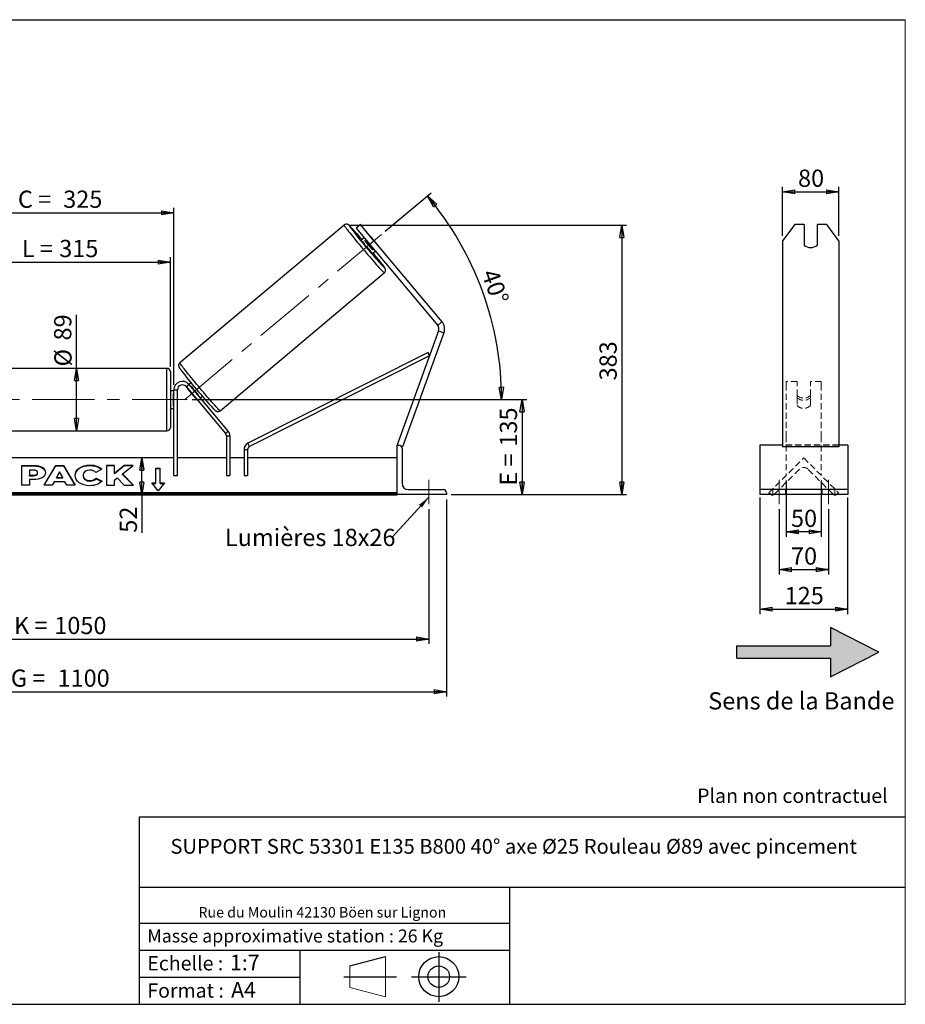
# Model space of a CAD drawing. Units: millimetres. Extents: x -1 to 292, y 2 to 205.
# Drawn here: x 112 to 292, y 5 to 205 of the extents above; entities that cross this region are included whole.
import ezdxf

# ---------------------------------------------------------------- set-up
doc = ezdxf.new("R2010")
doc.units = ezdxf.units.MM
doc.header["$PDSIZE"] = -1
doc.linetypes.add('CENTERX2', pattern=[20.32, 12.7, -2.54, 2.54, -2.54])
doc.linetypes.add('HIDDEN', pattern=[1.905, 1.27, -0.635])
doc.layers.add('SLD-0', color=7, linetype='Continuous')
doc.styles.add('SLDTEXTSTYLE0', font='TXT', dxfattribs={"width": 0.75})
doc.styles.add('SLDTEXTSTYLE2', font='TXT', dxfattribs={"width": 0.666667})
doc.dimstyles.new('SLDDIMSTYLE0', dxfattribs={"dimtxt": 3.501, "dimasz": 2.5, "dimexe": 0, "dimexo": 0.0625, "dimgap": 0.87525, "dimtad": 1, "dimdec": 0, "dimlfac": 7, "dimrnd": 1e-09, "dimzin": 12, "dimdsep": 46, "dimtxsty": 'SLDTEXTSTYLE0', "dimblk1": 'CLOSED', "dimblk2": 'CLOSED', "dimsah": 1, "dimcen": 0.09, "dimadec": 0, "dimazin": 3, "dimtfac": 1, "dimtofl": 0, "dimtmove": 0, "dimatfit": 3, "dimldrblk": 'CLOSED', "dimfxl": 0, "dimfrac": 2, "dimtolj": 1, "dimtzin": 12, "dimarcsym": 0})
doc.dimstyles.new('SLDDIMSTYLE1', dxfattribs={"dimtxt": 3.501, "dimasz": 2.5, "dimexe": 0, "dimexo": 0.0625, "dimgap": 0.87525, "dimtad": 1, "dimdec": 4, "dimlfac": 7, "dimzin": 12, "dimdsep": 46, "dimtxsty": 'SLDTEXTSTYLE0', "dimblk1": 'CLOSED', "dimblk2": 'CLOSED', "dimsah": 1, "dimcen": 0.09, "dimadec": 0, "dimazin": 3, "dimtfac": 1, "dimtofl": 0, "dimtmove": 0, "dimatfit": 3, "dimldrblk": 'CLOSED', "dimfxl": 0, "dimfrac": 2, "dimtolj": 1, "dimtzin": 12, "dimarcsym": 0})
doc.dimstyles.new('SLDDIMSTYLE3', dxfattribs={"dimtxt": 0.18, "dimasz": 2.5, "dimexe": 0, "dimexo": 0.0625, "dimgap": 0, "dimtad": 0, "dimtih": 1, "dimtoh": 1, "dimdec": 0, "dimrnd": 1e-09, "dimzin": 0, "dimdsep": 46, "dimtxsty": 'Standard', "dimsah": 1, "dimcen": 0.09, "dimadec": 0, "dimazin": 0, "dimtfac": 2.5, "dimtdec": 0, "dimtofl": 0, "dimtmove": 0, "dimatfit": 3, "dimfxl": 0, "dimfrac": 2, "dimtolj": 1, "dimtzin": 0, "dimarcsym": 0})

# ---------------------------------------------------------------- blocks, each defined once
blk = doc.blocks.new('Bloc2')
at = {"linetype": 'Continuous'}
blk.add_hatch(color=7, dxfattribs=at).paths.add_polyline_path([(1970.83, 498.63), (2009.99, 518.63), (1970.83, 538.63), (1970.83, 523.63), (1894.54, 523.63), (1894.54, 513.63), (1970.83, 513.63)], flags=0)
at = {"layer": 'SLD-0', "color": 7}
for p, q in [((1970.83, 538.63), (1970.83, 523.63)), ((2009.99, 518.63), (1970.83, 538.63)), ((1894.54, 513.63), (1894.54, 523.63)), ((1894.54, 523.63), (1970.83, 523.63)), ((1894.54, 513.63), (1970.83, 513.63)), ((1970.83, 498.63), (2009.99, 518.63)), ((1970.83, 513.63), (1970.83, 498.63))]:
    blk.add_line(p, q, dxfattribs=at)
blk = doc.blocks.new('Bloc1')
at = {"color": 7, "linetype": 'Continuous', "lineweight": 0}
blk.add_point((27.17, 41.63), dxfattribs=at)
at = {"layer": 'SLD-0'}
for p, q in [((27.17, 46.64), (27.17, 36.52)), ((9.1, 43.82), (16.35, 45.7)), ((7.87, 41.63), (18.56, 41.63)), ((21.6, 41.63), (32.77, 41.63))]:
    blk.add_line(p, q, dxfattribs=at)
at = {"layer": 'SLD-0', "color": 7, "linetype": 'Continuous', "lineweight": 18}
for p, q in [((16.35, 45.7), (16.35, 37.56)), ((9.1, 39.44), (9.1, 43.82)), ((9.1, 39.44), (16.35, 37.56))]:
    blk.add_line(p, q, dxfattribs=at)
at = {"layer": 'SLD-0'}
for radius in [4.07, 2.19]:
    blk.add_circle((27.17, 41.63), radius, dxfattribs=at)
blk = doc.blocks.new('SW_NOTE_0')
at = {"color": 0, "linetype": 'Continuous', "lineweight": 0, "insert": (28.37, -0.09), "char_height": 2.1167, "attachment_point": 2, "style": 'SLDTEXTSTYLE0'}
blk.add_mtext('Rue du Moulin 42130 Böen sur Lignon', dxfattribs=at)
blk = doc.blocks.new('_Closed')
at = {"color": 0, "linetype": 'ByBlock', "lineweight": -2}
for p, q in [((-1, 0.166667), (0, 0)), ((-1, 0.166667), (-1, -0.166667)), ((0, 0), (-1, -0.166667)), ((0, 0), (-1, 0))]:
    blk.add_line(p, q, dxfattribs=at)
blk = doc.blocks.new('_D_2')
at = {"layer": 'SLD-0', "color": 7}
for p, q in [((186.36, 161.99), (195.68, 169.81)), ((147.13, 127.78), (210.98, 127.78))]:
    blk.add_line(p, q, dxfattribs=at)
blk.add_arc((145.59, 127.78), 64.39, 0, 40, dxfattribs=at)
at = {"layer": 'SLD-0', "color": 7, "xscale": 2.5, "yscale": 2.5}
for p, rotation in [((194.92, 169.17), 128.8883534924855), ((209.98, 127.78), 271.1116465075155)]:
    blk.add_blockref('_Closed', p, dxfattribs=dict(at, rotation=rotation))
at = {"layer": 'SLD-0', "color": 7, "insert": (209.13, 154.65), "char_height": 3.501, "attachment_point": 1, "rotation": 290, "style": 'SLDTEXTSTYLE0'}
blk.add_mtext('40°', dxfattribs=at)
blk = doc.blocks.new('_D_3')
at = {"layer": 'SLD-0', "color": 7}
for p, q in [((45.2, 105.49), (45.2, 78.11)), ((195.2, 105.49), (195.2, 78.11)), ((45.2, 79.11), (195.2, 79.11))]:
    blk.add_line(p, q, dxfattribs=at)
at = {"layer": 'SLD-0', "color": 7, "xscale": 2.5, "yscale": 2.5, "rotation": 180.0000000000004}
blk.add_blockref('_Closed', (45.2, 79.11), dxfattribs=at)
at = {"layer": 'SLD-0', "color": 7, "xscale": 2.5, "yscale": 2.5}
blk.add_blockref('_Closed', (195.2, 79.11), dxfattribs=at)
at = {"layer": 'SLD-0', "color": 7, "char_height": 3.501, "attachment_point": 1}
for s, insert, style in [('K =', (110.94, 83.62), 'SLDTEXTSTYLE2'), ('1050', (119.11, 83.62), 'SLDTEXTSTYLE0')]:
    blk.add_mtext(s, dxfattribs=dict(at, insert=insert, style=style))
blk = doc.blocks.new('_D_4')
at = {"layer": 'SLD-0', "color": 7}
for p, q in [((41.63, 107.49), (41.63, 67.41)), ((198.77, 107.49), (198.77, 67.41)), ((41.63, 68.41), (198.77, 68.41))]:
    blk.add_line(p, q, dxfattribs=at)
at = {"layer": 'SLD-0', "color": 7, "xscale": 2.5, "yscale": 2.5, "rotation": 180.0000000000004}
blk.add_blockref('_Closed', (41.63, 68.41), dxfattribs=at)
at = {"layer": 'SLD-0', "color": 7, "xscale": 2.5, "yscale": 2.5}
blk.add_blockref('_Closed', (198.77, 68.41), dxfattribs=at)
at = {"layer": 'SLD-0', "color": 7, "char_height": 3.501, "attachment_point": 1}
for s, insert, style in [('G =', (110.28, 72.92), 'SLDTEXTSTYLE2'), ('1100', (119.77, 72.92), 'SLDTEXTSTYLE0')]:
    blk.add_mtext(s, dxfattribs=dict(at, insert=insert, style=style))
blk = doc.blocks.new('_D_5')
at = {"layer": 'SLD-0', "color": 7}
for p, q in [((147.13, 127.78), (215.13, 127.78)), ((214.13, 127.78), (214.13, 108.49)), ((199.77, 108.49), (215.13, 108.49))]:
    blk.add_line(p, q, dxfattribs=at)
at = {"layer": 'SLD-0', "color": 7, "xscale": 2.5, "yscale": 2.5}
for p, rotation in [((214.13, 127.78), 90.0000000000004), ((214.13, 108.49), 270.0000000000004)]:
    blk.add_blockref('_Closed', p, dxfattribs=dict(at, rotation=rotation))
at = {"layer": 'SLD-0', "color": 7, "char_height": 3.501, "attachment_point": 1, "rotation": 90}
for s, insert, style in [('135', (209.62, 118.22), 'SLDTEXTSTYLE0'), ('E =', (209.62, 110.29), 'SLDTEXTSTYLE2')]:
    blk.add_mtext(s, dxfattribs=dict(at, insert=insert, style=style))
blk = doc.blocks.new('_D_6')
at = {"layer": 'SLD-0', "color": 7}
for p, q in [((97.7, 134.42), (97.7, 156.73)), ((142.7, 134.42), (142.7, 156.73)), ((97.7, 155.73), (142.7, 155.73))]:
    blk.add_line(p, q, dxfattribs=at)
at = {"layer": 'SLD-0', "color": 7, "xscale": 2.5, "yscale": 2.5, "rotation": 180.0000000000004}
blk.add_blockref('_Closed', (97.7, 155.73), dxfattribs=at)
at = {"layer": 'SLD-0', "color": 7, "xscale": 2.5, "yscale": 2.5}
blk.add_blockref('_Closed', (142.7, 155.73), dxfattribs=at)
at = {"layer": 'SLD-0', "color": 7, "char_height": 3.501, "attachment_point": 1}
for s, insert, style in [('L =', (112.53, 160.24), 'SLDTEXTSTYLE2'), ('315', (120.11, 160.24), 'SLDTEXTSTYLE0')]:
    blk.add_mtext(s, dxfattribs=dict(at, insert=insert, style=style))
blk = doc.blocks.new('_D_7')
at = {"layer": 'SLD-0', "color": 7}
for p, q in [((96.99, 130.78), (96.99, 166.75)), ((143.41, 130.78), (143.41, 166.75)), ((96.99, 165.75), (143.41, 165.75))]:
    blk.add_line(p, q, dxfattribs=at)
at = {"layer": 'SLD-0', "color": 7, "xscale": 2.5, "yscale": 2.5, "rotation": 180.0000000000004}
blk.add_blockref('_Closed', (96.99, 165.75), dxfattribs=at)
at = {"layer": 'SLD-0', "color": 7, "xscale": 2.5, "yscale": 2.5}
blk.add_blockref('_Closed', (143.41, 165.75), dxfattribs=at)
at = {"layer": 'SLD-0', "color": 7, "char_height": 3.501, "attachment_point": 1}
for s, insert, style in [('C =', (111.72, 170.26), 'SLDTEXTSTYLE2'), ('325', (120.92, 170.26), 'SLDTEXTSTYLE0')]:
    blk.add_mtext(s, dxfattribs=dict(at, insert=insert, style=style))
blk = doc.blocks.new('_D_10')
at = {"layer": 'SLD-0', "color": 7}
for p, q in [((178.99, 163.26), (235.39, 163.26)), ((234.39, 163.26), (234.39, 108.49)), ((199.77, 108.49), (235.39, 108.49))]:
    blk.add_line(p, q, dxfattribs=at)
at = {"layer": 'SLD-0', "color": 7, "xscale": 2.5, "yscale": 2.5}
for p, rotation in [((234.39, 163.26), 90.0000000000004), ((234.39, 108.49), 270.0000000000004)]:
    blk.add_blockref('_Closed', p, dxfattribs=dict(at, rotation=rotation))
at = {"layer": 'SLD-0', "color": 7, "insert": (229.87, 131.68), "char_height": 3.501, "attachment_point": 1, "rotation": 90, "style": 'SLDTEXTSTYLE0'}
blk.add_mtext('383', dxfattribs=at)
blk = doc.blocks.new('_D_11')
at = {"layer": 'SLD-0', "color": 7}
for p, q in [((123.64, 134.13), (123.64, 144.98)), ((123.64, 121.42), (123.64, 134.13))]:
    blk.add_line(p, q, dxfattribs=at)
at = {"layer": 'SLD-0', "color": 7, "xscale": 2.5, "yscale": 2.5}
for p, rotation in [((123.64, 134.13), 90.0000000000004), ((123.64, 121.42), 270.0000000000004)]:
    blk.add_blockref('_Closed', p, dxfattribs=dict(at, rotation=rotation))
at = {"layer": 'SLD-0', "color": 7, "char_height": 3.501, "attachment_point": 1, "rotation": 90, "style": 'SLDTEXTSTYLE0'}
for s, insert in [('89', (119.07, 139.8)), ('%%c', (119.12, 134.52))]:
    blk.add_mtext(s, dxfattribs=dict(at, insert=insert))
blk = doc.blocks.new('_D_12')
at = {"layer": 'SLD-0', "color": 7}
for p, q in [((136.91, 108.49), (136.91, 115.92)), ((187.77, 108.49), (135.91, 108.49)), ((136.91, 108.49), (136.91, 100.72))]:
    blk.add_line(p, q, dxfattribs=at)
at = {"layer": 'SLD-0', "color": 7, "xscale": 2.5, "yscale": 2.5}
for p, rotation in [((136.91, 115.92), 90.0000000000004), ((136.91, 108.49), 270.0000000000004)]:
    blk.add_blockref('_Closed', p, dxfattribs=dict(at, rotation=rotation))
at = {"layer": 'SLD-0', "color": 7, "insert": (132.4, 100.72), "char_height": 3.501, "attachment_point": 1, "rotation": 90, "style": 'SLDTEXTSTYLE0'}
blk.add_mtext('52', dxfattribs=at)
blk = doc.blocks.new('SW_NOTE_0_1')
at = {"layer": 'SLD-0', "color": 0, "insert": (-33.89, 1.74), "char_height": 3.5, "attachment_point": 1, "style": 'SLDTEXTSTYLE0'}
blk.add_mtext('Lumières 18x26', dxfattribs=at)
blk = doc.blocks.new('_D_13')
at = {"layer": 'SLD-0', "color": 7}
for p, q in [((267.08, 161.06), (267.08, 171.02)), ((278.51, 161.06), (278.51, 171.02)), ((267.08, 170.02), (278.51, 170.02))]:
    blk.add_line(p, q, dxfattribs=at)
at = {"layer": 'SLD-0', "color": 7, "xscale": 2.5, "yscale": 2.5, "rotation": 180.0000000000004}
blk.add_blockref('_Closed', (267.08, 170.02), dxfattribs=at)
at = {"layer": 'SLD-0', "color": 7, "xscale": 2.5, "yscale": 2.5}
blk.add_blockref('_Closed', (278.51, 170.02), dxfattribs=at)
at = {"layer": 'SLD-0', "color": 7, "insert": (270.21, 174.53), "char_height": 3.501, "attachment_point": 1, "style": 'SLDTEXTSTYLE0'}
blk.add_mtext('80', dxfattribs=at)
blk = doc.blocks.new('_D_14')
at = {"layer": 'SLD-0', "color": 7}
for p, q in [((266.37, 105.49), (266.37, 92.22)), ((276.37, 105.49), (276.37, 92.22)), ((266.37, 93.22), (276.37, 93.22))]:
    blk.add_line(p, q, dxfattribs=at)
at = {"layer": 'SLD-0', "color": 7, "xscale": 2.5, "yscale": 2.5, "rotation": 180.0000000000004}
blk.add_blockref('_Closed', (266.37, 93.22), dxfattribs=at)
at = {"layer": 'SLD-0', "color": 7, "xscale": 2.5, "yscale": 2.5}
blk.add_blockref('_Closed', (276.37, 93.22), dxfattribs=at)
at = {"layer": 'SLD-0', "color": 7, "insert": (268.78, 97.73), "char_height": 3.501, "attachment_point": 1, "style": 'SLDTEXTSTYLE0'}
blk.add_mtext('70', dxfattribs=at)
blk = doc.blocks.new('_D_15')
at = {"layer": 'SLD-0', "color": 7}
for p, q in [((267.79, 111.35), (267.79, 99.89)), ((274.94, 111.35), (274.94, 99.89)), ((274.94, 100.89), (267.79, 100.89))]:
    blk.add_line(p, q, dxfattribs=at)
at = {"layer": 'SLD-0', "color": 7, "xscale": 2.5, "yscale": 2.5, "rotation": 180.0000000000004}
blk.add_blockref('_Closed', (267.79, 100.89), dxfattribs=at)
at = {"layer": 'SLD-0', "color": 7, "xscale": 2.5, "yscale": 2.5}
blk.add_blockref('_Closed', (274.94, 100.89), dxfattribs=at)
at = {"layer": 'SLD-0', "color": 7, "insert": (268.78, 105.4), "char_height": 3.501, "attachment_point": 1, "style": 'SLDTEXTSTYLE0'}
blk.add_mtext('50', dxfattribs=at)
blk = doc.blocks.new('_D_16')
at = {"layer": 'SLD-0', "color": 7}
for p, q in [((262.44, 107.85), (262.44, 84.19)), ((280.29, 107.85), (280.29, 84.19)), ((262.44, 85.19), (280.29, 85.19))]:
    blk.add_line(p, q, dxfattribs=at)
at = {"layer": 'SLD-0', "color": 7, "xscale": 2.5, "yscale": 2.5, "rotation": 180.0000000000006}
blk.add_blockref('_Closed', (262.44, 85.19), dxfattribs=at)
at = {"layer": 'SLD-0', "color": 7, "xscale": 2.5, "yscale": 2.5}
blk.add_blockref('_Closed', (280.29, 85.19), dxfattribs=at)
at = {"layer": 'SLD-0', "color": 7, "insert": (267.49, 89.7), "char_height": 3.501, "attachment_point": 1, "style": 'SLDTEXTSTYLE0'}
blk.add_mtext('125', dxfattribs=at)

msp = doc.modelspace()

# ---------------------------------------------------------------- linework, layer by layer
at = {"color": 7, "linetype": 'Continuous', "lineweight": 18}
for p, q in [((292, 205), (5, 205)), ((292, 4.867368), (292, 205))]:
    msp.add_line(p, q, dxfattribs=at)
at = {"color": 7, "linetype": 'Continuous', "lineweight": 25}
for p, q in [((177.986722, 163.262856), (144.62367, 135.267931)), ((181.303356, 163.341784), (180.427876, 162.60717)), ((180.427876, 162.60717), (183.18268, 159.324122)), ((184.05816, 160.058737), (181.303356, 163.341784)), ((269.555048, 163.341784), (267.08069, 160.058737)), ((271.437833, 163.341784), (269.555048, 163.341784)), ((271.437833, 163.341784), (271.437833, 159.169683)), ((274.152119, 159.169683), (274.152119, 163.341784)), ((276.034903, 163.341784), (274.152119, 163.341784)), ((278.509262, 160.058737), (276.034903, 163.341784)), ((182.034845, 160.692059), (181.472115, 160.219872)), ((182.231804, 160.143954), (182.386113, 160.273435)), ((183.824939, 158.245329), (182.231804, 160.143954)), ((183.274541, 161.018914), (184.867676, 159.120289)), ((183.18268, 159.324122), (184.05816, 160.058737)), ((183.18268, 159.324122), (196.997412, 142.860367)), ((183.979248, 158.37481), (183.824939, 158.245329)), ((184.05816, 160.058737), (197.872891, 143.594981)), ((267.08069, 160.058737), (267.08069, 143.594981)), ((278.509262, 160.058737), (278.509262, 143.594981)), ((183.767785, 157.483999), (184.330515, 157.956186)), ((152.796255, 125.528223), (186.159307, 153.523148)), ((197.872891, 143.594981), (196.997412, 142.860367)), ((267.08069, 143.594981), (267.08069, 141.343992)), ((278.509262, 143.594981), (278.509262, 141.343992)), ((197.195867, 141.734872), (188.771769, 118.589853)), ((198.269801, 141.343992), (189.845703, 118.198973)), ((197.195867, 141.734872), (198.269801, 141.343992)), ((267.08069, 141.343992), (267.08069, 118.198973)), ((278.509262, 141.343992), (278.509262, 118.198973)), ((195.044808, 137.345946), (158.441578, 118.899395)), ((195.366265, 136.708083), (158.763035, 118.261532)), ((195.366265, 136.708083), (195.044808, 137.345946)), ((141.986055, 134.134991), (98.414626, 134.134991)), ((142.70034, 133.420705), (142.70034, 122.134991)), ((145.894956, 130.420635), (146.442131, 130.879769)), ((145.894956, 130.420635), (153.917381, 120.859881)), ((146.442131, 130.879769), (154.464556, 121.319015)), ((146.893928, 131.205328), (146.468496, 130.848348)), ((146.899784, 130.49687), (146.819763, 130.429724)), ((143.414626, 129.563562), (142.70034, 129.563562)), ((143.414626, 129.017087), (143.271769, 129.017087)), ((143.271769, 129.017087), (143.271769, 126.538608)), ((143.414626, 129.777848), (144.128912, 129.777848)), ((143.414626, 112.349276), (143.414626, 129.777848)), ((144.128912, 112.349276), (144.128912, 129.777848)), ((146.272589, 129.97059), (146.243462, 129.94615)), ((147.836598, 128.047525), (146.243462, 129.94615)), ((148.412899, 128.531099), (148.49292, 128.598245)), ((148.764166, 128.112475), (149.189598, 128.469455)), ((143.271769, 126.538608), (143.414626, 126.538608)), ((147.836598, 128.047525), (147.865724, 128.071965)), ((142.70034, 125.992133), (143.414626, 125.992133)), ((98.414626, 121.420705), (141.986055, 121.420705)), ((154.464556, 121.319015), (153.917381, 120.859881)), ((154.084492, 120.400747), (154.798778, 120.400747)), ((154.084492, 120.400747), (154.084492, 112.349276)), ((154.798778, 120.400747), (154.798778, 112.349276)), ((158.763035, 118.261532), (158.441578, 118.899395)), ((188.771769, 118.589853), (189.040252, 118.492133)), ((188.771769, 108.492133), (188.771769, 118.492133)), ((188.771769, 118.492133), (189.128912, 118.492133)), ((189.597596, 118.289277), (189.845703, 118.198973)), ((267.08069, 118.492133), (262.437833, 118.492133)), ((262.437833, 118.492133), (262.437833, 117.849276)), ((278.509262, 118.198973), (267.08069, 118.198973)), ((280.294976, 118.492133), (278.509262, 118.492133)), ((280.294976, 118.492133), (280.294976, 117.849276)), ((157.655921, 117.623669), (157.655921, 112.349276)), ((157.655921, 117.623669), (158.370207, 117.623669)), ((158.370207, 117.623669), (158.370207, 112.349276)), ((189.771769, 117.849276), (189.771769, 110.777848)), ((262.437833, 117.849276), (262.437833, 110.777848)), ((280.294976, 117.849276), (280.294976, 110.777848)), ((143.414626, 115.920705), (96.986055, 115.920705)), ((112.487913, 114.403626), (114.936891, 114.403626)), ((112.487913, 110.363016), (112.487913, 114.403626)), ((112.487913, 114.302611), (114.936891, 114.302611)), ((114.936891, 114.302611), (114.936891, 114.403626)), ((117.024067, 110.363004), (119.441925, 114.407337)), ((117.084458, 110.363004), (119.441925, 114.306322)), ((119.441925, 114.407337), (120.958756, 114.407337)), ((119.441925, 114.306322), (119.441925, 114.407337)), ((119.441925, 114.306322), (120.958756, 114.306322)), ((120.958756, 114.407337), (123.376457, 110.363004)), ((120.958756, 114.306322), (120.958756, 114.407337)), ((120.958756, 114.306322), (123.31607, 110.363004)), ((126.339696, 114.383457), (126.339696, 114.484473)), ((131.309534, 114.403593), (129.725812, 114.403593)), ((129.725812, 114.403593), (129.725812, 110.362983)), ((131.309534, 114.302578), (129.725812, 114.302578)), ((133.276957, 114.403593), (131.309534, 112.764312)), ((131.309534, 112.764312), (131.309534, 114.403593)), ((133.276957, 114.302578), (131.309534, 112.663297)), ((132.991118, 112.666209), (135.154569, 114.403593)), ((135.154569, 114.403593), (133.276957, 114.403593)), ((133.276957, 114.302578), (133.276957, 114.403593)), ((135.028781, 114.302578), (133.276957, 114.302578)), ((154.084492, 115.920705), (144.128912, 115.920705)), ((157.655921, 115.920705), (154.798778, 115.920705)), ((188.771769, 115.920705), (158.370207, 115.920705)), ((114.071635, 113.46278), (114.071635, 112.394817)), ((114.814411, 113.46278), (114.071635, 113.46278)), ((114.071635, 112.293802), (114.071635, 112.394817)), ((114.071635, 112.394817), (114.822618, 112.394817)), ((114.071635, 112.293802), (114.822618, 112.293802)), ((114.822618, 112.293802), (114.822618, 112.394817)), ((115.728754, 112.920149), (115.728754, 112.931646)), ((115.728754, 112.819134), (115.728754, 112.920149)), ((117.312476, 112.983653), (117.312476, 112.972157)), ((120.188107, 113.087767), (119.547372, 111.946226)), ((120.821101, 111.946226), (120.188107, 113.087767)), ((123.327403, 112.371758), (123.327403, 112.383255)), ((124.960054, 112.394861), (124.960054, 112.383255)), ((124.960054, 112.28224), (124.960054, 112.383255)), ((128.764212, 113.64173), (127.572393, 112.98939)), ((131.309534, 112.663297), (131.309534, 112.764312)), ((135.227964, 110.362983), (132.991118, 112.666209)), ((132.991118, 112.565194), (132.991118, 112.666209)), ((135.12986, 110.362983), (132.991118, 112.565194)), ((139.771769, 113.86606), (140.628912, 113.86606)), ((139.771769, 110.835602), (139.771769, 113.86606)), ((139.771769, 113.765044), (140.628912, 113.765044)), ((140.628912, 110.835602), (140.628912, 113.86606)), ((143.414626, 112.349276), (144.128912, 112.349276)), ((154.084492, 112.349276), (154.798778, 112.349276)), ((157.655921, 112.349276), (158.370207, 112.349276)), ((114.071635, 110.363016), (112.487913, 110.363016)), ((114.071635, 111.517476), (114.071635, 110.363016)), ((114.85529, 111.517476), (114.071635, 111.517476)), ((118.658726, 110.363004), (117.024067, 110.363004)), ((119.061198, 111.080053), (118.658726, 110.363004)), ((121.275098, 111.080053), (119.061198, 111.080053)), ((119.547372, 111.845211), (119.547372, 111.946226)), ((119.547372, 111.946226), (120.821101, 111.946226)), ((119.547372, 111.845211), (120.821101, 111.845211)), ((120.821101, 111.845211), (120.821101, 111.946226)), ((121.68899, 110.363004), (121.275098, 111.080053)), ((123.376457, 110.363004), (121.68899, 110.363004)), ((126.323439, 111.20278), (126.323439, 111.303795)), ((127.613116, 111.794528), (128.805089, 111.194196)), ((127.613116, 111.693513), (127.613116, 111.794528)), ((127.613116, 111.693513), (128.730967, 111.130512)), ((129.725812, 110.362983), (131.309534, 110.362983)), ((131.309534, 111.407734), (131.889107, 111.863759)), ((131.309534, 110.362983), (131.309534, 111.407734)), ((131.889107, 111.863759), (133.325886, 110.362983)), ((133.325886, 110.362983), (135.227964, 110.362983)), ((138.914626, 110.835602), (139.771769, 110.835602)), ((140.20034, 109.26093), (138.914626, 110.835602)), ((138.997105, 110.734587), (139.771769, 110.734587)), ((139.771769, 110.734587), (139.771769, 110.835602)), ((141.486055, 110.835602), (140.20034, 109.26093)), ((140.628912, 110.835602), (141.486055, 110.835602)), ((140.628912, 110.734587), (140.628912, 110.835602)), ((140.628912, 110.734587), (141.403576, 110.734587)), ((262.437833, 110.777848), (262.437833, 109.492133)), ((280.294976, 110.777848), (280.294976, 109.492133)), ((188.771769, 108.849637), (51.628912, 108.849637)), ((188.771769, 108.597099), (51.628912, 108.597099)), ((51.628912, 108.40881), (188.771769, 108.40881)), ((188.771769, 108.492133), (188.771769, 108.40881)), ((198.771769, 108.492133), (188.771769, 108.492133)), ((191.057483, 109.492133), (198.128912, 109.492133)), ((198.771769, 108.849276), (198.771769, 108.492133)), ((280.294976, 109.492133), (262.437833, 109.492133)), ((262.437833, 109.492133), (262.437833, 108.849276)), ((262.437833, 108.849276), (262.437833, 108.492133)), ((280.294976, 108.492133), (262.437833, 108.492133)), ((280.294976, 109.492133), (280.294976, 108.849276)), ((280.294976, 108.849276), (280.294976, 108.492133))]:
    msp.add_line(p, q, dxfattribs=at)
at = {"color": 8, "linetype": 'Continuous', "lineweight": 25}
msp.add_line((141.986055, 121.420705), (141.986055, 134.134991), dxfattribs=at)
at = {"color": 7, "linetype": 'HIDDEN', "lineweight": 18}
for p, q in [((267.794976, 131.492133), (267.794976, 130.879769)), ((270.009262, 131.492133), (267.794976, 131.492133)), ((267.794976, 130.879769), (267.794976, 121.319015)), ((270.009262, 130.879769), (270.009262, 131.492133)), ((270.009262, 128.591358), (270.009262, 130.879769)), ((272.723547, 131.492133), (272.723547, 130.879769)), ((274.937833, 131.492133), (272.723547, 131.492133)), ((272.723547, 128.591358), (272.723547, 130.879769)), ((274.937833, 131.492133), (274.937833, 130.879769)), ((274.937833, 130.879769), (274.937833, 121.319015)), ((270.009262, 128.132224), (270.009262, 128.591358)), ((270.009262, 128.132224), (270.009262, 126.617271)), ((272.723547, 128.132224), (272.723547, 128.591358)), ((272.723547, 126.617271), (272.723547, 128.132224)), ((267.794976, 121.319015), (267.794976, 120.400747)), ((267.794976, 120.400747), (267.794976, 112.349276)), ((274.937833, 121.319015), (274.937833, 120.400747)), ((274.937833, 120.400747), (274.937833, 112.349276)), ((278.509262, 118.589853), (267.08069, 118.589853)), ((278.509262, 118.492133), (267.08069, 118.492133)), ((264.295337, 108.849637), (271.366404, 115.920705)), ((271.366404, 115.920705), (278.437472, 108.849637)), ((270.457267, 113.597354), (265.457012, 108.597099)), ((277.275797, 108.597099), (272.275542, 113.597354)), ((264.547875, 108.597099), (264.295337, 108.849637)), ((265.08069, 108.492133), (265.08069, 109.492133)), ((267.652119, 108.492133), (267.652119, 109.492133)), ((275.08069, 108.492133), (275.08069, 109.492133)), ((277.652119, 108.492133), (277.652119, 109.492133)), ((278.437472, 108.849637), (278.184934, 108.597099))]:
    msp.add_line(p, q, dxfattribs=at)
at = {"color": 8, "linetype": 'Continuous', "lineweight": 25, "flags": 128}
for points in [[(177.986722, 163.262856), (177.990263, 163.232419), (178.026675, 163.163018), (178.095667, 163.055212), (178.196682, 162.909868), (178.328906, 162.728157), (178.491276, 162.511542), (178.682484, 162.261767), (178.900991, 161.980843), (179.145037, 161.671031), (179.412657, 161.334827), (179.701697, 160.974937), (180.009829, 160.594259), (180.334573, 160.195858), (180.673314, 159.782941), (181.023324, 159.358833), (181.381786, 158.926949), (181.745813, 158.490766), (182.112475, 158.053795), (182.478819, 157.619556), (182.841896, 157.191544), (183.198782, 156.773206), (183.546604, 156.367909), (183.882561, 155.978917), (184.203949, 155.609362), (184.508181, 155.262219), (184.792805, 154.940283), (185.055532, 154.646147), (185.294245, 154.382178), (185.507022, 154.150501), (185.692151, 153.952983), (185.848141, 153.791214), (185.973736, 153.666495), (186.067924, 153.579831), (186.129948, 153.531921), (186.159307, 153.523148), (186.159312, 153.523152)], [(185.891069, 155.074212), (185.902474, 155.058937), (186.034799, 154.878765), (186.136198, 154.734575), (186.205754, 154.627673), (186.242836, 154.559026), (186.247109, 154.529256), (186.218533, 154.538633), (186.157368, 154.587072), (186.064168, 154.674135), (186.037176, 154.700642)], [(152.796255, 125.528223), (152.766895, 125.536996), (152.704872, 125.584907), (152.610683, 125.67157), (152.485089, 125.796289), (152.329099, 125.958059), (152.14397, 126.155577), (151.931192, 126.387253), (151.692479, 126.651222), (151.429753, 126.945358), (151.145128, 127.267294), (150.840897, 127.614437), (150.519509, 127.983992), (150.183551, 128.372984), (149.835729, 128.778281), (149.478843, 129.196619), (149.115767, 129.624631), (148.749423, 130.05887), (148.382761, 130.495841), (148.018734, 130.932024), (147.660272, 131.363908), (147.310262, 131.788016), (146.971521, 132.200933), (146.646777, 132.599334), (146.338645, 132.980013), (146.049605, 133.339902), (145.781984, 133.676107), (145.537939, 133.985918), (145.319432, 134.266842), (145.128224, 134.516617), (144.965854, 134.733232), (144.833629, 134.914943), (144.732615, 135.060287), (144.663623, 135.168093), (144.62721, 135.237494), (144.62367, 135.267931)]]:
    msp.add_lwpolyline(points, dxfattribs=at)
at = {"color": 7, "linetype": 'Continuous', "lineweight": 25, "flags": 128}
msp.add_lwpolyline([(181.472115, 160.219872), (181.481789, 160.194459), (181.524205, 160.130423), (181.598145, 160.029609), (181.701479, 159.894914), (181.831237, 159.730215), (181.983684, 159.540249), (182.154436, 159.330482), (182.338579, 159.106948), (182.530817, 158.876078), (182.725619, 158.644513), (182.917382, 158.418916), (183.100587, 158.205775), (183.269966, 158.011223), (183.420645, 157.840858), (183.548289, 157.699579), (183.649227, 157.591451), (183.720554, 157.519585), (183.760219, 157.486048), (183.767785, 157.483999)], dxfattribs=at)
at = {"color": 7, "linetype": 'HIDDEN', "lineweight": 18, "flags": 128}
for points in [[(264.68592, 108.492133), (264.645291, 108.517151), (264.547875, 108.597099)], [(265.457012, 108.597099), (265.359596, 108.517151), (265.318966, 108.492133)], [(277.413842, 108.492133), (277.373213, 108.517151), (277.275797, 108.597099)], [(278.184934, 108.597099), (278.087518, 108.517151), (278.046888, 108.492133)]]:
    msp.add_lwpolyline(points, dxfattribs=at)
at = {"color": 8, "linetype": 'Continuous', "lineweight": 25}
for centre, radius, start, end in [((178.457221, 162.258413), 1.061254, 37.94841178, 59.69135704), ((179.766423, 163.447396), 0.820314, 199.42257923, 219.74176364)]:
    msp.add_arc(centre, radius, start, end, dxfattribs=at)
at = {"color": 7, "linetype": 'Continuous', "lineweight": 25}
for centre, radius, start, end in [((267.695433, 230.249391), 111.246053, 217.24345114, 222.77444437), ((128.46057, 115.457378), 69.540607, 40.1770568, 43.03050998), ((221.397807, 191.390421), 50.103069, 218.58271298, 221.41728702), ((175.892025, 154.538936), 9.823017, 41.27493092, 43.59551059), ((177.204183, 152.975167), 9.823017, 36.40448941, 38.72506908), ((272.794976, 160.81118), 2.129871, 230.41703509, 309.58296491), ((121.94125, 106.151694), 80.51703, 37.41650085, 39.70219231), ((196.121932, 142.125752), 1.142857, 340, 40), ((196.121932, 142.125752), 2.285714, 340, 40), ((141.986055, 133.420705), 0.714286, 0, 90), ((242.916828, 209.445611), 123.867479, 217.63105246, 222.36608532), ((145.128912, 129.777848), 1.714286, 40, 180), ((145.128912, 129.777848), 1, 40, 180), ((148.332417, 131.803617), 2.795338, 210.39684516, 221.64301208), ((186.065788, 161.743336), 50.103069, 218.58271298, 221.41728702), ((149.680236, 129.446032), 2.31405, 217.18243187, 230.77771089), ((141.986055, 122.134991), 0.714286, 270, 0), ((153.370207, 120.400747), 0.714286, 360, 40), ((153.370207, 120.400747), 1.428571, 0, 40), ((159.084492, 117.623669), 1.428571, 116.74626138, 180), ((159.084492, 117.623669), 0.714286, 116.74626138, 180), ((189.128912, 117.849276), 0.642857, 0, 90), ((191.057483, 110.777848), 1.285714, 180, 270), ((198.128912, 108.849276), 0.642857, 0, 90), ((265.002443, 109.051668), 0.642857, 240.50357481, 299.49642519), ((277.730365, 109.051668), 0.642857, 240.50357481, 299.49642519)]:
    msp.add_arc(centre, radius, start, end, dxfattribs=at)
at = {"color": 7, "linetype": 'HIDDEN', "lineweight": 18}
for centre, radius, start, end in [((271.366404, 130.232856), 2.129871, 230.41703509, 309.58296491), ((271.366404, 129.773722), 2.129871, 230.41703509, 309.58296491), ((271.366404, 127.777848), 1.785714, 220.53580211, 319.46419789), ((271.366404, 112.688217), 1.285714, 45, 135)]:
    msp.add_arc(centre, radius, start, end, dxfattribs=at)
at = {"color": 7, "linetype": 'Continuous', "lineweight": 25}
for points, knots in [([(179.27082, 162.937878), (179.26471, 162.944258), (179.205798, 163.005774), (179.114692, 163.09556), (179.010405, 163.193375), (178.926549, 163.26256), (178.848807, 163.316458), (178.765308, 163.362228), (178.664806, 163.402304), (178.536524, 163.430633), (178.387743, 163.43432), (178.229471, 163.403122), (178.091905, 163.343019), (178.016899, 163.285854), (177.986722, 163.262856)], [0, 0, 0, 0, 0.022068473, 0.2127761072, 0.4152510365, 0.544297092, 0.6222856349, 0.6746172098, 0.7262543054, 0.7791104501, 0.8361833719, 0.896306191, 0.9582819243, 1, 1, 1, 1]), ([(186.155786, 153.528095), (186.18448, 153.551205), (186.257067, 153.609665), (186.335638, 153.732706), (186.39315, 153.874063), (186.417418, 154.00968), (186.417528, 154.131364), (186.401629, 154.234623), (186.377911, 154.318117), (186.350922, 154.38717), (186.320173, 154.451274), (186.278778, 154.525525), (186.218394, 154.621586), (186.127533, 154.754071), (186.025111, 154.896854), (185.944834, 155.004082), (185.913816, 155.045514)], [0, 0, 0, 0, 0.0336351169, 0.0850840906, 0.1318237812, 0.1750952534, 0.2155090445, 0.253945137, 0.2931567177, 0.3368500955, 0.3913455518, 0.4676354324, 0.5933214715, 0.7527211603, 0.9044554655, 1, 1, 1, 1]), ([(144.627407, 135.263174), (144.598636, 135.240006), (144.52597, 135.181489), (144.447336, 135.058376), (144.389828, 134.917016), (144.365559, 134.781399), (144.365449, 134.659715), (144.381348, 134.556457), (144.405065, 134.472963), (144.432056, 134.403909), (144.462799, 134.339812), (144.504239, 134.265511), (144.564304, 134.169811), (144.656749, 134.035529), (144.732127, 133.929407), (144.781342, 133.863394), (144.78262, 133.86168)], [0, 0, 0, 0, 0.0371157787, 0.0937409943, 0.1451831295, 0.1928081115, 0.2372879034, 0.2795910218, 0.3227476497, 0.3708369849, 0.4308151875, 0.5147805347, 0.6531117503, 0.8285485201, 0.995548698, 1, 1, 1, 1]), ([(151.42533, 125.943726), (151.461274, 125.906041), (151.551041, 125.811924), (151.669312, 125.694217), (151.772397, 125.597927), (151.85645, 125.528492), (151.934167, 125.474625), (152.017669, 125.42885), (152.118171, 125.388776), (152.246453, 125.360446), (152.395234, 125.356759), (152.553506, 125.387957), (152.691072, 125.448061), (152.766078, 125.505225), (152.796255, 125.528223)], [0, 0, 0, 0, 0.1152252251, 0.2877662461, 0.4709536217, 0.5877068826, 0.658266317, 0.7056128399, 0.7523310389, 0.8001521616, 0.8517883755, 0.9061839567, 0.9622559453, 1, 1, 1, 1]), ([(126.339696, 114.383457), (126.54443, 114.377356), (126.932547, 114.365788), (127.475383, 114.26333), (127.966322, 114.095085), (128.380177, 113.87443), (128.595108, 113.685034), (128.690214, 113.601227)], [0, 0, 0, 0, 0.2272667959, 0.4308345994, 0.6191551916, 0.8314800381, 1, 1, 1, 1])]:
    msp.add_open_spline(points, degree=3, knots=knots, dxfattribs=at)
for points in [[(114.936891, 114.403626), (116.381876, 114.403626), (117.312476, 113.878294), (117.312476, 112.983653)], [(114.936891, 114.302611), (116.381876, 114.302611), (117.312476, 113.777279), (117.312476, 112.882638)], [(123.327403, 112.383255), (123.327403, 113.560927), (124.609028, 114.484473), (126.339696, 114.484473)], [(123.327403, 112.28224), (123.327403, 113.459912), (124.609028, 114.383457), (126.339696, 114.383457)], [(126.339696, 114.484473), (127.50705, 114.484473), (128.258032, 114.138157), (128.764212, 113.64173)], [(115.728754, 112.931646), (115.728754, 113.278071), (115.385933, 113.46278), (114.814411, 113.46278)], [(114.822618, 112.394817), (115.385933, 112.394817), (115.728754, 112.602629), (115.728754, 112.920149)], [(114.822618, 112.293802), (115.385933, 112.293802), (115.728754, 112.501613), (115.728754, 112.819134)], [(117.312476, 112.972157), (117.312476, 112.019596), (116.275655, 111.517476), (114.85529, 111.517476)], [(126.274354, 110.282146), (124.641699, 110.282146), (123.327403, 111.1654), (123.327403, 112.371758)], [(126.323439, 113.462824), (125.523369, 113.462824), (124.960054, 112.983696), (124.960054, 112.394861)], [(124.960054, 112.383255), (124.960054, 111.777229), (125.523369, 111.303795), (126.323439, 111.303795)], [(124.960054, 112.28224), (124.960054, 111.676214), (125.523369, 111.20278), (126.323439, 111.20278)], [(127.572393, 112.98939), (127.245832, 113.278005), (126.87034, 113.462824), (126.323439, 113.462824)], [(128.805089, 111.194196), (128.26624, 110.668864), (127.539721, 110.282146), (126.274354, 110.282146)], [(126.323439, 111.303795), (126.919269, 111.303795), (127.270295, 111.50011), (127.613116, 111.794528)], [(126.323439, 111.20278), (126.919269, 111.20278), (127.270295, 111.399095), (127.613116, 111.693513)]]:
    msp.add_open_spline(points, degree=3, dxfattribs=at)
at = {"layer": 'SLD-0'}
msp.add_line((5, 205), (292, 205), dxfattribs=at)
at = {"layer": 'SLD-0', "color": 7, "linetype": 'CENTERX2', "lineweight": 18}
for p, q in [((145.537068, 127.735703), (185.590249, 161.344312)), ((94.271769, 127.777848), (146.128912, 127.777848)), ((195.20034, 106.492133), (195.20034, 111.492133)), ((266.366404, 106.492133), (266.366404, 111.492133)), ((276.366404, 106.492133), (276.366404, 111.492133))]:
    msp.add_line(p, q, dxfattribs=at)
at = {"layer": 'SLD-0', "color": 7}
for p, q in [((212.459205, 42.875168), (136.386506, 42.875168)), ((136.386506, 42.875168), (136.386506, 4.867368)), ((292, 42.875168), (212.459205, 42.875168)), ((292, 28.624805), (136.386506, 28.624805)), ((211.672183, 4.867368), (211.672183, 28.624805)), ((136.386506, 21.367368), (211.672183, 21.367368)), ((136.386506, 15.867368), (211.672183, 15.867368)), ((168.999609, 15.867368), (168.999609, 4.867368)), ((136.386506, 10.367368), (168.999609, 10.367368)), ((5, 4.867368), (292, 4.867368))]:
    msp.add_line(p, q, dxfattribs=at)

# ---------------------------------------------------------------- block references
at = {"color": 7, "linetype": 'Continuous', "xscale": 0.25, "yscale": 0.25, "zscale": 0.25}
msp.add_blockref('Bloc2', (-215.872998, -53.20261), dxfattribs=at)
at = {"color": 7, "linetype": 'Continuous', "lineweight": 0}
msp.add_blockref('SW_NOTE_0', (145.201705, 24.718567), dxfattribs=at)
at = {"color": 7, "linetype": 'Continuous'}
msp.add_blockref('Bloc1', (170.048763, -31.144687), dxfattribs=at)
at = {"layer": 'SLD-0', "color": 7}
msp.add_blockref('SW_NOTE_0_1', (187.669472, 99.772843), dxfattribs=at)

# ---------------------------------------------------------------- texts
at = {"color": 7, "linetype": 'Continuous', "lineweight": 0, "attachment_point": 1, "style": 'SLDTEXTSTYLE0'}
for s, insert, char_height in [('Masse approximative station : 26 Kg', (138.012593, 20.085451), 2.64583333), ('Echelle :', (138.012593, 14.671554), 2.9104167), ('1:7', (154.81115, 14.934715), 3.175), ('Format :', (138.012593, 9.134952), 2.9104167), ('A4', (155.028696, 9.398113), 3.175)]:
    msp.add_mtext(s, dxfattribs=dict(at, insert=insert, char_height=char_height))
at = {"layer": 'SLD-0', "color": 7, "style": 'SLDTEXTSTYLE0'}
for s, insert, char_height, attachment_point in [('Sens de la Bande', (251.962351, 68.295402), 3.5, 1), ('Plan non contractuel', (249.709504, 48.71285), 2.91041667, 1), ('SUPPORT SRC 53301 E135 B800 40° axe Ø25 Rouleau Ø89 avec pincement', (212.451686, 38.474987), 3, 2)]:
    msp.add_mtext(s, dxfattribs=dict(at, insert=insert, char_height=char_height, attachment_point=attachment_point))

# ---------------------------------------------------------------- dimensions: what is measured, and where the dimension line sits
at = {"layer": 'SLD-0', "color": 7}
for base, p1, p2, picture, middle in [((278.509262, 170.016584), (267.08069, 160.058737), (278.509262, 160.058737), '_D_13', (272.794976, 170.016584)), ((267.794976, 100.885794), (274.937833, 112.349276), (267.794976, 112.349276), '_D_15', (271.366404, 100.885794)), ((276.366404, 93.216228), (266.366404, 106.492133), (276.366404, 106.492133), '_D_14', (271.366404, 93.216228))]:
    dim = msp.add_linear_dim(base=base, p1=p1, p2=p2, dimstyle='SLDDIMSTYLE0', dxfattribs=at)
    dim.commit()
    dim.dimension.update_dxf_attribs({"geometry": picture, "text_midpoint": middle, "dimtype": 160})
for base, p1, p2, text, picture, middle in [((143.414626, 165.75039), (96.986055, 129.777848), (143.414626, 129.777848), 'C = <>', '_D_7', (120.20034, 165.75039)), ((142.70034, 155.727013), (97.70034, 133.420705), (142.70034, 133.420705), 'L = <>', '_D_6', (120.20034, 155.727013)), ((195.20034, 79.10881), (45.20034, 106.492133), (195.20034, 106.492133), 'K = <>', '_D_3', (120.20034, 79.10881))]:
    dim = msp.add_linear_dim(base=base, p1=p1, p2=p2, text=text, dimstyle='SLDDIMSTYLE0', dxfattribs=at)
    dim.commit()
    dim.dimension.update_dxf_attribs({"geometry": picture, "text_midpoint": middle, "dimtype": 160})
dim = msp.add_angular_dim_2l(base=(206.098207, 149.802019), line1=((185.590249, 161.344312), (145.537068, 127.735703)), line2=((146.128912, 127.777848), (94.271769, 127.777848)), dimstyle='SLDDIMSTYLE1', dxfattribs=at)
dim.commit()
dim.dimension.update_dxf_attribs({"geometry": '_D_2', "text_midpoint": (206.098207, 149.802019), "dimtype": 162})
for base, p1, p2, angle, picture, middle in [((234.385871, 108.492133), (177.986722, 163.262856), (198.771769, 108.492133), 90, '_D_10', (234.385871, 135.558755)), ((136.912433, 115.920705), (188.771769, 108.492133), (188.771769, 115.920705), 90, '_D_12', (136.912433, 103.30999)), ((280.294976, 85.190009), (262.437833, 108.849276), (280.294976, 108.849276), 0, '_D_16', (271.366404, 85.190009))]:
    dim = msp.add_linear_dim(base=base, p1=p1, p2=p2, angle=angle, dimstyle='SLDDIMSTYLE0', dxfattribs=at)
    dim.commit()
    dim.dimension.update_dxf_attribs({"geometry": picture, "text_midpoint": middle, "dimtype": 160})
for base, p1, p2, angle, text, picture, middle in [((123.636704, 134.134991), (141.986055, 121.420705), (141.986055, 134.134991), 90, '%%c<>', '_D_11', (123.636704, 139.750477)), ((214.134545, 108.492133), (146.128912, 127.777848), (198.771769, 108.492133), 90, 'E = <>', '_D_5', (214.134545, 118.134991)), ((198.771769, 68.40881), (41.628912, 108.492133), (198.771769, 108.492133), 0, 'G = <>', '_D_4', (120.20034, 68.40881))]:
    dim = msp.add_linear_dim(base=base, p1=p1, p2=p2, angle=angle, text=text, dimstyle='SLDDIMSTYLE0', dxfattribs=at)
    dim.commit()
    dim.dimension.update_dxf_attribs({"geometry": picture, "text_midpoint": middle, "dimtype": 160})

# ---------------------------------------------------------------- leaders
msp.add_leader([(195.20034, 107.956207), (187.669472, 99.772843)], dimstyle='SLDDIMSTYLE3', dxfattribs=at)

doc.saveas('drawing.dxf')
